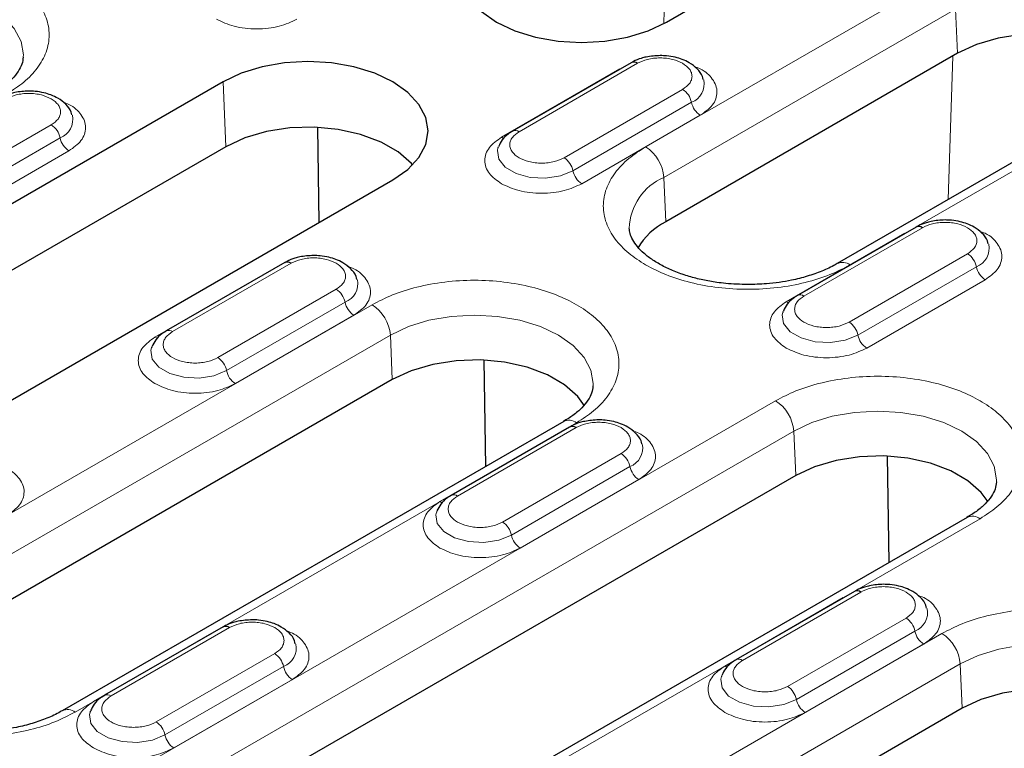
# Model space of a CAD drawing. Units: millimetres. Extents: x 0 to 420, y 0 to 297.
# Drawn here: x 110 to 129, y 121 to 135 of the extents above; entities that cross this region are included whole.
import ezdxf

# ---------------------------------------------------------------- set-up
doc = ezdxf.new("R2010")
doc.units = ezdxf.units.MM

msp = doc.modelspace()

# ---------------------------------------------------------------- linework, layer by layer
at = {"color": 8, "linetype": 'Continuous', "lineweight": 18}
for p, q in [((122.2138, 135.3011), (122.2925, 137.8588)), ((127.5204, 136.175), (121.8636, 132.9094)), ((122.2167, 132.3187), (127.8735, 135.5843)), ((127.8735, 135.5843), (127.9115, 134.7244)), ((127.7312, 131.8888), (127.8168, 134.6697)), ((121.3648, 134.4219), (119.0667, 133.0953)), ((119.409, 133.2039), (121.7071, 134.5305)), ((121.3648, 134.4219), (121.3687, 134.4197)), ((113.6696, 134.1699), (113.7252, 132.913)), ((122.5813, 134.0259), (120.2832, 132.6992)), ((125.8278, 130.6209), (131.4846, 133.8865)), ((120.4543, 132.4473), (122.7524, 133.774)), ((120.6255, 132.1954), (122.9236, 133.5221)), ((110.3395, 133.337), (108.0414, 132.0104)), ((108.2125, 131.7585), (110.5106, 133.0851)), ((108.3837, 131.5066), (110.6818, 132.8332)), ((122.2547, 131.4588), (122.2167, 132.3187)), ((126.8891, 131.2328), (124.591, 129.9062)), ((124.9333, 130.0148), (127.2314, 131.3414)), ((126.8891, 131.2328), (126.893, 131.2306)), ((128.1055, 130.8368), (125.8074, 129.5101)), ((112.6915, 129.3259), (114.9896, 130.6526)), ((114.6473, 130.544), (112.3492, 129.2173)), ((114.6473, 130.544), (114.6512, 130.5418)), ((125.9786, 129.2582), (128.2767, 130.5849)), ((126.1498, 129.0063), (128.4479, 130.333)), ((115.8637, 130.148), (113.5656, 128.8213)), ((116.5603, 129.8479), (106.8376, 124.235)), ((113.7368, 128.5694), (116.0349, 129.896)), ((113.908, 128.3175), (116.2061, 129.6441)), ((107.1906, 123.6443), (116.9134, 129.2571)), ((116.9134, 129.2571), (116.9514, 128.3973)), ((124.3827, 127.9854), (110.0637, 119.7193)), ((110.8017, 121.9466), (120.5245, 127.5594)), ((110.4168, 119.1286), (124.7357, 127.3947)), ((120.1716, 127.3549), (117.8735, 126.0282)), ((118.2158, 126.1368), (120.5139, 127.4635)), ((120.1716, 127.3549), (120.1755, 127.3527)), ((124.7357, 127.3947), (124.7737, 126.5348)), ((121.388, 126.9589), (119.0899, 125.6322)), ((119.2611, 125.3803), (121.5592, 126.7069)), ((119.4322, 125.1284), (121.7303, 126.455)), ((114.0279, 117.4308), (128.3468, 125.697)), ((125.6958, 124.1658), (123.3977, 122.8391)), ((123.7401, 122.9477), (126.0382, 124.2744)), ((125.6958, 124.1658), (125.6998, 124.1636)), ((126.9123, 123.7698), (124.6142, 122.4431)), ((111.4983, 122.2589), (113.7964, 123.5855)), ((113.454, 123.477), (111.1559, 122.1503)), ((113.454, 123.477), (113.458, 123.4747)), ((127.6088, 123.4697), (117.8861, 117.8569)), ((124.7854, 122.1912), (127.0835, 123.5179)), ((124.9565, 121.9393), (127.2546, 123.2659)), ((114.6705, 123.0809), (112.3724, 121.7543)), ((112.5436, 121.5023), (114.8417, 122.829)), ((118.2392, 117.2661), (127.9619, 122.8789)), ((127.9619, 122.8789), (127.9999, 122.0191)), ((112.7147, 121.2504), (115.0128, 122.5771))]:
    msp.add_line(p, q, dxfattribs=at)
at = {"color": 7, "linetype": 'Continuous', "lineweight": 25}
for p, q in [((122.2661, 135.3304), (125.6248, 137.2693)), ((127.9115, 134.7244), (122.2547, 131.4588)), ((121.5821, 134.5429), (119.284, 133.2162)), ((113.6696, 134.1699), (99.3507, 125.9038)), ((131.2346, 133.9113), (125.5778, 130.6457)), ((115.5356, 131.4449), (115.5064, 133.2888)), ((113.7252, 132.913), (99.4063, 124.6469)), ((119.0063, 132.906), (119.0004, 132.8892)), ((102.6439, 124.0027), (116.9628, 132.2688)), ((127.1064, 131.3538), (124.8083, 130.0271)), ((114.8646, 130.665), (112.5665, 129.3383)), ((124.5306, 129.7169), (124.5247, 129.7001)), ((112.2888, 129.028), (112.2829, 129.0113)), ((118.7652, 126.7129), (118.7326, 128.7731)), ((116.9514, 128.3973), (107.2287, 122.7845)), ((120.2745, 127.5841), (110.5518, 121.9713)), ((120.3889, 127.4759), (118.0908, 126.1492)), ((126.5876, 124.8504), (126.555, 126.9106)), ((124.7737, 126.5348), (110.4548, 118.2687)), ((117.8131, 125.8389), (117.8072, 125.8222)), ((128.0968, 125.7217), (113.7779, 117.4556)), ((125.9132, 124.2868), (123.6151, 122.9601)), ((113.6714, 123.5979), (111.3733, 122.2713)), ((123.3374, 122.6498), (123.3314, 122.6331)), ((127.9999, 122.0191), (118.2772, 116.4063)), ((111.0956, 121.961), (111.0897, 121.9442))]:
    msp.add_line(p, q, dxfattribs=at)
at = {"color": 7, "linetype": 'Continuous', "lineweight": 25, "flags": 128}
for points in [[(118.9729, 137.2315), (118.6833, 137.0277), (118.4681, 136.7953), (118.3356, 136.5432), (118.2909, 136.2809), (118.3356, 136.0186), (118.4681, 135.7665), (118.6833, 135.5341), (118.9729, 135.3304), (119.3258, 135.1632), (119.7284, 135.039), (120.1652, 134.9625), (120.6195, 134.9366), (121.0738, 134.9625), (121.5106, 135.039), (121.9132, 135.1632), (122.2661, 135.3304)], [(131.6396, 134.2123), (131.5073, 134.3957), (131.2511, 134.6234), (130.9185, 134.8154), (130.524, 134.9633), (130.0849, 135.0606), (129.6203, 135.1031), (129.1505, 135.0889), (128.6962, 135.0186), (128.2771, 134.8953), (127.9115, 134.7244)], [(116.9628, 132.2688), (117.2524, 132.4725), (117.4676, 132.7049), (117.6001, 132.9571), (117.6448, 133.2194), (117.6001, 133.4816), (117.4676, 133.7338), (117.2524, 133.9662), (116.9628, 134.1699), (116.6099, 134.3371), (116.2073, 134.4613), (115.7705, 134.5378), (115.3162, 134.5637), (114.8619, 134.5378), (114.4251, 134.4613), (114.0225, 134.3371), (113.6696, 134.1699)], [(117.3435, 132.558), (117.321, 132.5843), (117.0648, 132.812), (116.7322, 133.004), (116.3377, 133.1519), (115.8985, 133.2492), (115.434, 133.2917), (114.9642, 133.2775), (114.5099, 133.2072), (114.0908, 133.0839), (113.7252, 132.913)], [(120.6795, 127.8851), (120.5471, 128.0685), (120.2909, 128.2962), (119.9583, 128.4882), (119.5638, 128.6361), (119.1247, 128.7334), (118.6601, 128.7759), (118.1904, 128.7617), (117.736, 128.6914), (117.3169, 128.5682), (116.9514, 128.3973)], [(128.5018, 126.0227), (128.3695, 126.2061), (128.1133, 126.4338), (127.7807, 126.6258), (127.3862, 126.7737), (126.9471, 126.871), (126.4825, 126.9135), (126.0128, 126.8993), (125.5584, 126.829), (125.1393, 126.7057), (124.7737, 126.5348)], [(131.728, 121.5069), (131.5957, 121.6903), (131.3395, 121.918), (131.0069, 122.1101), (130.6124, 122.2579), (130.1733, 122.3553), (129.7087, 122.3977), (129.2389, 122.3835), (128.7846, 122.3132), (128.3655, 122.19), (127.9999, 122.0191)]]:
    msp.add_lwpolyline(points, dxfattribs=at)
at = {"color": 8, "linetype": 'Continuous', "lineweight": 18, "flags": 128}
for points in [[(105.8648, 135.6353), (106.2139, 135.8007), (106.6122, 135.9236), (107.0444, 135.9993), (107.4938, 136.0248), (107.9433, 135.9993), (108.3754, 135.9236), (108.7737, 135.8007), (109.1228, 135.6353), (109.4093, 135.4338), (109.6222, 135.2038), (109.7533, 134.9544), (109.7976, 134.6949), (109.7966, 134.6553)], [(119.0667, 133.0953), (119.0957, 133.0813), (119.1172, 133.0746)], [(119.0004, 132.8892), (118.9892, 132.8417), (119.0152, 132.6699), (119.1415, 132.5136), (119.3527, 132.3917), (119.6235, 132.3188), (119.9211, 132.3038), (120.2096, 132.3484), (120.4543, 132.4473)], [(124.591, 129.9062), (124.62, 129.8922), (124.6415, 129.8855)], [(116.9134, 129.2571), (117.2625, 129.4225), (117.6608, 129.5454), (118.0929, 129.6211), (118.5424, 129.6467), (118.9918, 129.6211), (119.424, 129.5454), (119.8223, 129.4225), (120.1714, 129.2571), (120.4579, 129.0556), (120.6708, 128.8257), (120.8019, 128.5762), (120.8461, 128.3167), (120.8451, 128.2771)], [(124.5247, 129.7001), (124.5135, 129.6526), (124.5395, 129.4808), (124.6658, 129.3245), (124.877, 129.2026), (125.1477, 129.1297), (125.4453, 129.1147), (125.7339, 129.1593), (125.9786, 129.2582)], [(112.3492, 129.2173), (112.3782, 129.2034), (112.3997, 129.1967)], [(112.2829, 129.0113), (112.2717, 128.9638), (112.2977, 128.792), (112.424, 128.6357), (112.6352, 128.5137), (112.906, 128.4409), (113.2036, 128.4258), (113.4921, 128.4705), (113.7368, 128.5694)], [(124.7357, 127.3947), (125.0848, 127.5601), (125.4831, 127.683), (125.9153, 127.7587), (126.3647, 127.7842), (126.8142, 127.7587), (127.2464, 127.683), (127.6446, 127.5601), (127.9938, 127.3947), (128.2803, 127.1932), (128.4932, 126.9632), (128.6243, 126.7137), (128.6685, 126.4543), (128.6675, 126.4147)], [(117.8735, 126.0282), (117.9025, 126.0143), (117.9239, 126.0076)], [(117.8072, 125.8222), (117.796, 125.7747), (117.822, 125.6029), (117.9482, 125.4466), (118.1595, 125.3246), (118.4302, 125.2518), (118.7278, 125.2367), (119.0164, 125.2814), (119.2611, 125.3803)], [(127.9619, 122.8789), (128.311, 123.0443), (128.7093, 123.1672), (129.1415, 123.2429), (129.5909, 123.2685), (130.0404, 123.2429), (130.4725, 123.1672), (130.8708, 123.0443), (131.2199, 122.8789), (131.5064, 122.6774), (131.7193, 122.4475), (131.8504, 122.198), (131.8947, 121.9385), (131.8937, 121.8989)], [(123.3977, 122.8391), (123.4267, 122.8252), (123.4482, 122.8185)], [(123.3314, 122.6331), (123.3202, 122.5856), (123.3463, 122.4138), (123.4725, 122.2575), (123.6838, 122.1356), (123.9545, 122.0627), (124.2521, 122.0476), (124.5406, 122.0923), (124.7854, 122.1912)], [(111.0897, 121.9442), (111.0784, 121.8967), (111.1045, 121.7249), (111.2307, 121.5687), (111.442, 121.4467), (111.7127, 121.3738), (112.0103, 121.3588), (112.2989, 121.4034), (112.5436, 121.5023)]]:
    msp.add_lwpolyline(points, dxfattribs=at)
at = {"color": 7, "linetype": 'Continuous', "lineweight": 25}
for centre, radius, start, end in [((121.6341, 134.4308), 0.1236, 53.8096, 114.87994), ((122.8938, 130.23), 1.3851, 117.48069, 148.78907), ((127.1584, 131.2417), 0.1236, 53.8096, 114.87994), ((114.9166, 130.5528), 0.1236, 53.8096, 114.87994), ((120.4409, 127.3637), 0.1236, 53.8096, 114.87994), ((125.9652, 124.1746), 0.1236, 53.8096, 114.87994), ((113.7234, 123.4858), 0.1236, 53.8096, 114.87994)]:
    msp.add_arc(centre, radius, start, end, dxfattribs=at)
at = {"color": 8, "linetype": 'Continuous', "lineweight": 18}
for centre, radius, start, end in [((122.3682, 133.697), 0.3918, 11.32331, 57.06554), ((122.6139, 134.1335), 0.3853, 291.06484, 11.67524), ((123.1366, 133.8509), 0.3918, 191.32331, 237.06554), ((110.3722, 133.4447), 0.3853, 291.06484, 11.67524), ((110.1265, 133.0082), 0.3918, 11.32331, 57.06554), ((110.8948, 133.1621), 0.3918, 191.32331, 237.06554), ((119.3359, 133.1036), 0.1241, 53.88097, 114.1085), ((121.4451, 132.2584), 0.7739, 4.46649, 57.26592), ((120.0701, 132.3704), 0.3918, 11.32331, 57.06554), ((120.8385, 132.5242), 0.3918, 191.32331, 237.06554), ((122.6618, 131.2917), 1.1192, 113.4339, 177.92214), ((128.1382, 130.9444), 0.3853, 291.06484, 11.67524), ((127.8925, 130.508), 0.3918, 11.32331, 57.06554), ((125.6819, 130.4213), 0.2472, 53.85019, 115.26053), ((128.6609, 130.6618), 0.3918, 191.32331, 237.06554), ((115.8964, 130.2556), 0.3853, 291.06484, 11.67524), ((115.6507, 129.8191), 0.3918, 11.32331, 57.06554), ((124.8602, 129.9145), 0.1241, 53.88097, 114.1085), ((116.4191, 129.973), 0.3918, 191.32331, 237.06554), ((116.1418, 129.1969), 0.7739, 4.46649, 57.26592), ((125.5944, 129.1813), 0.3918, 11.32331, 57.06554), ((112.6184, 129.2257), 0.1241, 53.88097, 114.1085), ((126.3628, 129.3352), 0.3918, 191.32331, 237.06554), ((113.3526, 128.4924), 0.3918, 11.32331, 57.06554), ((114.121, 128.6463), 0.3918, 191.32331, 237.06554), ((123.9642, 127.3344), 0.7739, 4.46649, 57.26592), ((120.3784, 127.3592), 0.2478, 53.89164, 114.7979), ((121.4207, 127.0665), 0.3853, 291.06484, 11.67524), ((121.175, 126.63), 0.3918, 11.32331, 57.06554), ((121.9434, 126.7839), 0.3918, 191.32331, 237.06554), ((118.1426, 126.0366), 0.1241, 53.88097, 114.1085), ((118.8769, 125.3034), 0.3918, 11.32331, 57.06554), ((128.2008, 125.4967), 0.2478, 53.89164, 114.7979), ((119.6453, 125.4572), 0.3918, 191.32331, 237.06554), ((126.945, 123.8774), 0.3853, 291.06484, 11.67524), ((126.6993, 123.4409), 0.3918, 11.32331, 57.06554), ((127.4676, 123.5948), 0.3918, 191.32331, 237.06554), ((127.1903, 122.8187), 0.7739, 4.46649, 57.26592), ((114.7032, 123.1885), 0.3853, 291.06484, 11.67524), ((114.4575, 122.7521), 0.3918, 11.32331, 57.06554), ((123.6669, 122.8475), 0.1241, 53.88097, 114.1085), ((115.2258, 122.9059), 0.3918, 191.32331, 237.06554), ((124.4012, 122.1143), 0.3918, 11.32331, 57.06554), ((111.4248, 122.1551), 0.1272, 54.68887, 113.43334), ((125.1695, 122.2681), 0.3918, 191.32331, 237.06554), ((110.6559, 121.7469), 0.2472, 53.85019, 115.26053), ((112.1594, 121.4254), 0.3918, 11.32331, 57.06554), ((112.9278, 121.5793), 0.3918, 191.32331, 237.06554)]:
    msp.add_arc(centre, radius, start, end, dxfattribs=at)
for points, knots in [([(109.4759, 133.9376), (109.5904, 134.0111), (109.8261, 134.1625), (110.0853, 134.4394), (110.2576, 134.75), (110.3168, 135.0818), (110.2574, 135.4134), (110.0862, 135.7247), (109.823, 135.9993), (109.487, 136.2324), (109.0832, 136.4264), (108.6075, 136.5783), (108.0683, 136.6772), (107.4939, 136.7115), (106.9191, 136.6773), (106.381, 136.5778), (105.9013, 136.4282), (105.6391, 136.2921), (105.5117, 136.226)], [0, 0, 0, 0, 0.058258, 0.1200057, 0.1843204, 0.25, 0.3156796, 0.3799943, 0.441742, 0.5, 0.558258, 0.6200057, 0.6843204, 0.75, 0.8156796, 0.8799943, 0.941742, 1, 1, 1, 1]), ([(131.4846, 133.8865), (131.5991, 133.96), (131.8348, 134.1115), (132.094, 134.3884), (132.2663, 134.699), (132.3255, 135.0308), (132.2661, 135.3624), (132.0949, 135.6737), (131.8317, 135.9483), (131.4957, 136.1814), (131.0919, 136.3754), (130.6162, 136.5273), (130.077, 136.6262), (129.5026, 136.6605), (128.9278, 136.6263), (128.3897, 136.5268), (127.91, 136.3772), (127.6478, 136.2411), (127.5204, 136.175)], [0, 0, 0, 0, 0.058258, 0.1200057, 0.1843204, 0.25, 0.3156796, 0.3799943, 0.441742, 0.5, 0.558258, 0.6200057, 0.6843204, 0.75, 0.8156796, 0.8799943, 0.941742, 1, 1, 1, 1]), ([(113.5424, 135.3845), (113.6509, 135.3339), (113.8177, 135.2561), (114.0964, 135.2074), (114.3218, 135.1934), (114.5473, 135.2074), (114.8259, 135.2561), (114.9928, 135.3339), (115.1012, 135.3845)], [0, 0, 0, 0, 0.2394568, 0.3683607, 0.5, 0.6316393, 0.7605432, 1, 1, 1, 1]), ([(121.7071, 134.5305), (121.768, 134.5589), (121.8619, 134.6026), (122.0182, 134.63), (122.1442, 134.6375), (122.2702, 134.63), (122.4265, 134.6026), (122.5204, 134.5589), (122.5813, 134.5305)], [0, 0, 0, 0, 0.2394429, 0.3697907, 0.5000001, 0.6303478, 0.7605571, 1, 1, 1, 1]), ([(122.5813, 134.5305), (122.6304, 134.4954), (122.7062, 134.4412), (122.7536, 134.3509), (122.7667, 134.2782), (122.7536, 134.2054), (122.7061, 134.1152), (122.6304, 134.061), (122.5813, 134.0259)], [0, 0, 0, 0, 0.2394429, 0.3697907, 0.5000001, 0.6303478, 0.7605571, 1, 1, 1, 1]), ([(122.9236, 133.5221), (123.0112, 133.5847), (123.146, 133.681), (123.2304, 133.8419), (123.2543, 133.9718), (123.2312, 134.1028), (123.1416, 134.26), (123.004, 134.3976), (122.8446, 134.4544), (122.803, 134.4692)], [0, 0, 0, 0, 0.2207988, 0.3396586, 0.4610408, 0.5824231, 0.7012829, 0.9220817, 1, 1, 1, 1]), ([(109.4653, 133.8417), (109.5262, 133.87), (109.6201, 133.9138), (109.7764, 133.9412), (109.9025, 133.9487), (110.0285, 133.9412), (110.1847, 133.9138), (110.2786, 133.87), (110.3395, 133.8417)], [0, 0, 0, 0, 0.2394429, 0.3697907, 0.5000001, 0.6303478, 0.7605571, 1, 1, 1, 1]), ([(110.3395, 133.8417), (110.3886, 133.8066), (110.4644, 133.7523), (110.5118, 133.6621), (110.5249, 133.5893), (110.5118, 133.5166), (110.4644, 133.4264), (110.3886, 133.3722), (110.3395, 133.337)], [0, 0, 0, 0, 0.23944295, 0.36979073, 0.50000006, 0.63034779, 0.76055705, 1, 1, 1, 1]), ([(110.6818, 132.8332), (110.7694, 132.8958), (110.9042, 132.9921), (110.9886, 133.153), (111.0125, 133.283), (110.9894, 133.4139), (110.8998, 133.5711), (110.7622, 133.7087), (110.6028, 133.7656), (110.5612, 133.7804)], [0, 0, 0, 0, 0.2207988, 0.3396586, 0.4610408, 0.5824231, 0.7012829, 0.9220817, 1, 1, 1, 1]), ([(119.0667, 133.0953), (118.9791, 133.0327), (118.8443, 132.9363), (118.76, 132.7755), (118.7357, 132.6453), (118.76, 132.5152), (118.8443, 132.3543), (118.9791, 132.258), (119.0667, 132.1954)], [0, 0, 0, 0, 0.2394568, 0.3683607, 0.5, 0.6316393, 0.7605432, 1, 1, 1, 1]), ([(120.2832, 132.6992), (120.2223, 132.6709), (120.1284, 132.6271), (119.9721, 132.5997), (119.8461, 132.5922), (119.7198, 132.5996), (119.5652, 132.628), (119.3984, 132.6931), (119.2856, 132.7894), (119.2364, 132.8786), (119.2237, 132.9516), (119.2367, 133.0243), (119.2842, 133.1145), (119.3599, 133.1687), (119.409, 133.2039)], [0, 0, 0, 0, 0.1197215, 0.1848954, 0.25, 0.3151739, 0.3802785, 0.5, 0.6197215, 0.6848954, 0.75, 0.8151739, 0.8802785, 1, 1, 1, 1]), ([(121.8636, 132.9094), (121.7491, 132.8359), (121.5133, 132.6845), (121.2542, 132.4076), (121.0818, 132.0969), (121.0227, 131.7651), (121.0818, 131.4334), (121.2542, 131.1227), (121.5133, 130.8458), (121.7491, 130.6944), (121.8636, 130.6209)], [0, 0, 0, 0, 0.11651603, 0.24001133, 0.36864081, 0.5, 0.63135919, 0.75998867, 0.88348397, 1, 1, 1, 1]), ([(119.0667, 132.1954), (119.1752, 132.1448), (119.342, 132.067), (119.6206, 132.0183), (119.8461, 132.0043), (120.0716, 132.0183), (120.3502, 132.067), (120.517, 132.1448), (120.6255, 132.1954)], [0, 0, 0, 0, 0.2394568, 0.3683607, 0.5, 0.6316393, 0.7605432, 1, 1, 1, 1]), ([(127.2314, 131.3414), (127.2922, 131.3698), (127.3862, 131.4135), (127.5425, 131.4409), (127.6685, 131.4484), (127.7945, 131.4409), (127.9508, 131.4135), (128.0447, 131.3698), (128.1055, 131.3414)], [0, 0, 0, 0, 0.23944295, 0.36979073, 0.50000006, 0.63034779, 0.76055705, 1, 1, 1, 1]), ([(128.1055, 131.3414), (128.1546, 131.3063), (128.2304, 131.2521), (128.2779, 131.1619), (128.2909, 131.0891), (128.2779, 131.0163), (128.2304, 130.9261), (128.1546, 130.8719), (128.1055, 130.8368)], [0, 0, 0, 0, 0.23944295, 0.36979073, 0.50000006, 0.63034779, 0.76055705, 1, 1, 1, 1]), ([(128.4479, 130.333), (128.5355, 130.3956), (128.6703, 130.4919), (128.7546, 130.6528), (128.7786, 130.7827), (128.7555, 130.9137), (128.6658, 131.0709), (128.5282, 131.2085), (128.3689, 131.2653), (128.3273, 131.2801)], [0, 0, 0, 0, 0.2207988, 0.3396586, 0.4610408, 0.5824231, 0.7012829, 0.9220817, 1, 1, 1, 1]), ([(114.9896, 130.6526), (115.0504, 130.6809), (115.1444, 130.7247), (115.3007, 130.7521), (115.4267, 130.7596), (115.5527, 130.7521), (115.709, 130.7247), (115.8029, 130.6809), (115.8637, 130.6526)], [0, 0, 0, 0, 0.2394429, 0.3697907, 0.5000001, 0.6303478, 0.7605571, 1, 1, 1, 1]), ([(115.8637, 130.6526), (115.9128, 130.6175), (115.9887, 130.5632), (116.0361, 130.473), (116.0491, 130.4002), (116.0361, 130.3275), (115.9886, 130.2373), (115.9128, 130.1831), (115.8637, 130.148)], [0, 0, 0, 0, 0.2394429, 0.3697907, 0.5000001, 0.6303478, 0.7605571, 1, 1, 1, 1]), ([(116.2061, 129.6441), (116.2937, 129.7067), (116.4285, 129.803), (116.5128, 129.964), (116.5368, 130.0939), (116.5137, 130.2248), (116.424, 130.382), (116.2864, 130.5197), (116.1271, 130.5765), (116.0855, 130.5913)], [0, 0, 0, 0, 0.2207988, 0.3396586, 0.4610408, 0.5824231, 0.7012829, 0.9220817, 1, 1, 1, 1]), ([(121.8636, 130.6209), (121.9909, 130.5548), (122.2532, 130.4187), (122.7329, 130.2691), (123.271, 130.1696), (123.8457, 130.1355), (124.4204, 130.1696), (124.9585, 130.2691), (125.4382, 130.4187), (125.7004, 130.5548), (125.8278, 130.6209)], [0, 0, 0, 0, 0.116516, 0.2400113, 0.3686408, 0.5, 0.6313592, 0.7599887, 0.883484, 1, 1, 1, 1]), ([(120.5245, 127.5594), (120.6389, 127.6329), (120.8747, 127.7843), (121.1338, 128.0612), (121.3062, 128.3718), (121.3654, 128.7037), (121.306, 129.0352), (121.1347, 129.3466), (120.8715, 129.6211), (120.5355, 129.8543), (120.1317, 130.0482), (119.6561, 130.2002), (119.1168, 130.299), (118.5424, 130.3333), (117.9676, 130.2991), (117.4296, 130.1996), (116.9499, 130.05), (116.6876, 129.9139), (116.5603, 129.8479)], [0, 0, 0, 0, 0.058258, 0.1200057, 0.1843204, 0.25, 0.3156796, 0.3799943, 0.441742, 0.5, 0.558258, 0.6200057, 0.6843204, 0.75, 0.8156796, 0.8799943, 0.941742, 1, 1, 1, 1]), ([(125.8074, 129.5101), (125.7466, 129.4818), (125.6527, 129.438), (125.4964, 129.4106), (125.3704, 129.4032), (125.244, 129.4105), (125.0895, 129.4389), (124.9227, 129.504), (124.8098, 129.6003), (124.7607, 129.6895), (124.748, 129.7625), (124.761, 129.8352), (124.8084, 129.9254), (124.8842, 129.9796), (124.9333, 130.0148)], [0, 0, 0, 0, 0.1197215, 0.1848954, 0.25, 0.3151739, 0.3802785, 0.5, 0.6197215, 0.6848954, 0.75, 0.8151739, 0.8802785, 1, 1, 1, 1]), ([(124.591, 129.9062), (124.5033, 129.8436), (124.3685, 129.7473), (124.2843, 129.5864), (124.26, 129.4562), (124.2843, 129.3261), (124.3685, 129.1652), (124.5033, 129.0689), (124.591, 129.0063)], [0, 0, 0, 0, 0.2394568, 0.3683607, 0.5, 0.6316393, 0.7605432, 1, 1, 1, 1]), ([(113.5656, 128.8213), (113.5048, 128.793), (113.4109, 128.7492), (113.2546, 128.7218), (113.1286, 128.7143), (113.0022, 128.7216), (112.8477, 128.75), (112.6809, 128.8152), (112.5681, 128.9115), (112.5189, 129.0007), (112.5062, 129.0737), (112.5192, 129.1464), (112.5666, 129.2366), (112.6424, 129.2908), (112.6915, 129.3259)], [0, 0, 0, 0, 0.11972147, 0.18489537, 0.25000003, 0.31517389, 0.38027853, 0.5, 0.61972147, 0.68489537, 0.75000003, 0.81517389, 0.88027853, 1, 1, 1, 1]), ([(112.3492, 129.2173), (112.2616, 129.1547), (112.1267, 129.0584), (112.0425, 128.8976), (112.0182, 128.7674), (112.0425, 128.6372), (112.1267, 128.4764), (112.2616, 128.3801), (112.3492, 128.3175)], [0, 0, 0, 0, 0.23945684, 0.36836066, 0.5, 0.63163934, 0.76054316, 1, 1, 1, 1]), ([(124.591, 129.0063), (124.6994, 128.9557), (124.8663, 128.8779), (125.1449, 128.8292), (125.3704, 128.8152), (125.5958, 128.8292), (125.8745, 128.8779), (126.0413, 128.9557), (126.1498, 129.0063)], [0, 0, 0, 0, 0.23945684, 0.36836066, 0.5, 0.63163934, 0.76054316, 1, 1, 1, 1]), ([(112.3492, 128.3175), (112.4576, 128.2669), (112.6245, 128.1891), (112.9031, 128.1404), (113.1286, 128.1264), (113.354, 128.1404), (113.6327, 128.1891), (113.7995, 128.2669), (113.908, 128.3175)], [0, 0, 0, 0, 0.2394568, 0.3683607, 0.5, 0.6316393, 0.7605432, 1, 1, 1, 1]), ([(128.3468, 125.697), (128.4613, 125.7705), (128.6971, 125.9219), (128.9562, 126.1988), (129.1286, 126.5094), (129.1877, 126.8412), (129.1283, 127.1728), (128.9571, 127.4841), (128.6939, 127.7587), (128.3579, 127.9918), (127.9541, 128.1858), (127.4785, 128.3377), (126.9392, 128.4366), (126.3648, 128.4709), (125.79, 128.4367), (125.2519, 128.3372), (124.7722, 128.1876), (124.51, 128.0515), (124.3827, 127.9854)], [0, 0, 0, 0, 0.058258, 0.1200057, 0.1843204, 0.25, 0.3156796, 0.3799943, 0.441742, 0.5, 0.558258, 0.6200057, 0.6843204, 0.75, 0.8156796, 0.8799943, 0.941742, 1, 1, 1, 1]), ([(120.5139, 127.4635), (120.5747, 127.4918), (120.6687, 127.5356), (120.8249, 127.563), (120.951, 127.5705), (121.077, 127.563), (121.2333, 127.5356), (121.3272, 127.4918), (121.388, 127.4635)], [0, 0, 0, 0, 0.2394429, 0.3697907, 0.5000001, 0.6303478, 0.7605571, 1, 1, 1, 1]), ([(121.388, 127.4635), (121.4371, 127.4284), (121.5129, 127.3741), (121.5604, 127.2839), (121.5734, 127.2111), (121.5603, 127.1384), (121.5129, 127.0482), (121.4371, 126.994), (121.388, 126.9589)], [0, 0, 0, 0, 0.2394429, 0.3697907, 0.5000001, 0.6303478, 0.7605571, 1, 1, 1, 1]), ([(121.7303, 126.455), (121.818, 126.5176), (121.9528, 126.6139), (122.0371, 126.7749), (122.0611, 126.9048), (122.038, 127.0357), (121.9483, 127.1929), (121.8107, 127.3306), (121.6514, 127.3874), (121.6098, 127.4022)], [0, 0, 0, 0, 0.22079877, 0.33965862, 0.46104084, 0.58242306, 0.70128291, 0.92208168, 1, 1, 1, 1]), ([(109.4886, 125.7662), (109.5762, 125.8288), (109.711, 125.9251), (109.7953, 126.086), (109.8193, 126.216), (109.7962, 126.3469), (109.7065, 126.5041), (109.5689, 126.6417), (109.4096, 126.6985), (109.368, 126.7134)], [0, 0, 0, 0, 0.2207988, 0.3396586, 0.4610408, 0.5824231, 0.7012829, 0.9220817, 1, 1, 1, 1]), ([(117.8735, 126.0282), (117.7858, 125.9656), (117.651, 125.8693), (117.5668, 125.7085), (117.5425, 125.5783), (117.5668, 125.4482), (117.651, 125.2873), (117.7858, 125.191), (117.8735, 125.1284)], [0, 0, 0, 0, 0.2394568, 0.3683607, 0.5, 0.6316393, 0.7605432, 1, 1, 1, 1]), ([(119.0899, 125.6322), (119.0291, 125.6039), (118.9351, 125.5601), (118.7788, 125.5327), (118.6529, 125.5252), (118.5265, 125.5325), (118.372, 125.5609), (118.2052, 125.6261), (118.0923, 125.7224), (118.0432, 125.8116), (118.0305, 125.8846), (118.0434, 125.9573), (118.0909, 126.0475), (118.1667, 126.1017), (118.2158, 126.1368)], [0, 0, 0, 0, 0.11972147, 0.18489537, 0.25000003, 0.31517389, 0.38027853, 0.5, 0.61972147, 0.68489537, 0.75000003, 0.81517389, 0.88027853, 1, 1, 1, 1]), ([(117.8735, 125.1284), (117.9819, 125.0778), (118.1488, 125), (118.4274, 124.9513), (118.6529, 124.9373), (118.8783, 124.9513), (119.157, 125), (119.3238, 125.0778), (119.4322, 125.1284)], [0, 0, 0, 0, 0.2394568, 0.3683607, 0.5, 0.6316393, 0.7605432, 1, 1, 1, 1]), ([(126.0382, 124.2744), (126.099, 124.3027), (126.1929, 124.3465), (126.3492, 124.3739), (126.4753, 124.3814), (126.6013, 124.3739), (126.7575, 124.3465), (126.8515, 124.3027), (126.9123, 124.2744)], [0, 0, 0, 0, 0.23944295, 0.36979073, 0.50000006, 0.63034779, 0.76055705, 1, 1, 1, 1]), ([(126.9123, 124.2744), (126.9614, 124.2393), (127.0372, 124.185), (127.0846, 124.0948), (127.0977, 124.0221), (127.0846, 123.9493), (127.0372, 123.8591), (126.9614, 123.8049), (126.9123, 123.7698)], [0, 0, 0, 0, 0.23944295, 0.36979073, 0.50000006, 0.63034779, 0.76055705, 1, 1, 1, 1]), ([(127.2546, 123.2659), (127.3422, 123.3285), (127.477, 123.4248), (127.5614, 123.5858), (127.5854, 123.7157), (127.5622, 123.8466), (127.4726, 124.0038), (127.335, 124.1415), (127.1756, 124.1983), (127.1341, 124.2131)], [0, 0, 0, 0, 0.2207988, 0.3396586, 0.4610408, 0.5824231, 0.7012829, 0.9220817, 1, 1, 1, 1]), ([(131.573, 121.1812), (131.6875, 121.2547), (131.9232, 121.4061), (132.1824, 121.683), (132.3547, 121.9936), (132.4139, 122.3255), (132.3545, 122.6571), (132.1833, 122.9684), (131.9201, 123.2429), (131.5841, 123.4761), (131.1802, 123.67), (130.7046, 123.822), (130.1654, 123.9208), (129.591, 123.9551), (129.0162, 123.921), (128.4781, 123.8214), (127.9984, 123.6719), (127.7361, 123.5357), (127.6088, 123.4697)], [0, 0, 0, 0, 0.058258, 0.1200057, 0.1843204, 0.25, 0.3156796, 0.3799943, 0.441742, 0.5, 0.558258, 0.6200057, 0.6843204, 0.75, 0.8156796, 0.8799943, 0.941742, 1, 1, 1, 1]), ([(113.7964, 123.5855), (113.8572, 123.6139), (113.9512, 123.6577), (114.1074, 123.685), (114.2335, 123.6926), (114.3595, 123.685), (114.5158, 123.6576), (114.6097, 123.6139), (114.6705, 123.5855)], [0, 0, 0, 0, 0.2394429, 0.3697907, 0.5000001, 0.6303478, 0.7605571, 1, 1, 1, 1]), ([(114.6705, 123.5855), (114.7196, 123.5504), (114.7954, 123.4962), (114.8428, 123.406), (114.8559, 123.3332), (114.8428, 123.2605), (114.7954, 123.1703), (114.7196, 123.116), (114.6705, 123.0809)], [0, 0, 0, 0, 0.2394429, 0.3697907, 0.5000001, 0.6303478, 0.7605571, 1, 1, 1, 1]), ([(115.0128, 122.5771), (115.1005, 122.6397), (115.2352, 122.736), (115.3196, 122.8969), (115.3436, 123.0269), (115.3204, 123.1578), (115.2308, 123.315), (115.0932, 123.4526), (114.9338, 123.5094), (114.8923, 123.5243)], [0, 0, 0, 0, 0.2207988, 0.3396586, 0.4610408, 0.5824231, 0.7012829, 0.9220817, 1, 1, 1, 1]), ([(123.3977, 122.8391), (123.3101, 122.7765), (123.1753, 122.6802), (123.091, 122.5194), (123.0667, 122.3892), (123.091, 122.2591), (123.1753, 122.0982), (123.3101, 122.0019), (123.3977, 121.9393)], [0, 0, 0, 0, 0.2394568, 0.3683607, 0.5, 0.6316393, 0.7605432, 1, 1, 1, 1]), ([(124.6142, 122.4431), (124.5534, 122.4148), (124.4594, 122.371), (124.3031, 122.3436), (124.1772, 122.3361), (124.0508, 122.3435), (123.8963, 122.3718), (123.7295, 122.437), (123.6166, 122.5333), (123.5674, 122.6225), (123.5547, 122.6955), (123.5677, 122.7682), (123.6152, 122.8584), (123.691, 122.9126), (123.7401, 122.9477)], [0, 0, 0, 0, 0.1197215, 0.1848954, 0.25, 0.3151739, 0.3802785, 0.5, 0.6197215, 0.6848954, 0.75, 0.8151739, 0.8802785, 1, 1, 1, 1]), ([(112.3724, 121.7543), (112.3116, 121.7259), (112.2176, 121.6822), (112.0613, 121.6548), (111.9354, 121.6473), (111.809, 121.6546), (111.6545, 121.683), (111.4877, 121.7481), (111.3748, 121.8444), (111.3257, 121.9337), (111.313, 122.0066), (111.3259, 122.0793), (111.3734, 122.1696), (111.4492, 122.2238), (111.4983, 122.2589)], [0, 0, 0, 0, 0.1197215, 0.1848954, 0.25, 0.3151739, 0.3802785, 0.5, 0.6197215, 0.6848954, 0.75, 0.8151739, 0.8802785, 1, 1, 1, 1]), ([(111.1559, 122.1503), (111.0683, 122.0877), (110.9335, 121.9914), (110.8492, 121.8305), (110.825, 121.7004), (110.8492, 121.5702), (110.9335, 121.4094), (111.0683, 121.313), (111.1559, 121.2504)], [0, 0, 0, 0, 0.2394568, 0.3683607, 0.5, 0.6316393, 0.7605432, 1, 1, 1, 1]), ([(106.8376, 121.9466), (106.9649, 121.8805), (107.2272, 121.7444), (107.7068, 121.5948), (108.2449, 121.4953), (108.8197, 121.4612), (109.3944, 121.4953), (109.9325, 121.5948), (110.4121, 121.7444), (110.6744, 121.8805), (110.8017, 121.9466)], [0, 0, 0, 0, 0.116516, 0.2400113, 0.3686408, 0.5, 0.6313592, 0.7599887, 0.883484, 1, 1, 1, 1]), ([(123.3977, 121.9393), (123.5062, 121.8887), (123.673, 121.8109), (123.9517, 121.7622), (124.1771, 121.7482), (124.4026, 121.7622), (124.6812, 121.8109), (124.8481, 121.8887), (124.9565, 121.9393)], [0, 0, 0, 0, 0.2394568, 0.3683607, 0.5, 0.6316393, 0.7605432, 1, 1, 1, 1]), ([(111.1559, 121.2504), (111.2644, 121.1998), (111.4312, 121.122), (111.7099, 121.0734), (111.9353, 121.0594), (112.1608, 121.0734), (112.4394, 121.122), (112.6063, 121.1998), (112.7147, 121.2504)], [0, 0, 0, 0, 0.2394568, 0.3683607, 0.5, 0.6316393, 0.7605432, 1, 1, 1, 1])]:
    msp.add_open_spline(points, degree=3, knots=knots, dxfattribs=at)
at = {"color": 7, "linetype": 'Continuous', "lineweight": 25}
for points, knots in [([(109.7936, 134.6504), (109.7887, 134.6057), (109.7794, 134.5211), (109.7055, 134.3765), (109.5849, 134.2275), (109.4261, 134.0856), (109.2863, 134.0014), (109.2231, 133.9633)], [0, 0, 0, 0, 0.2328389, 0.4401068, 0.6398138, 0.8369665, 1, 1, 1, 1]), ([(122.1442, 134.6809), (122.0529, 134.6759), (121.9263, 134.6689), (121.7561, 134.6222), (121.6558, 134.587), (121.5989, 134.5498), (121.5847, 134.5406)], [0, 0, 0, 0, 0.4480706, 0.6213212, 0.905729, 1, 1, 1, 1]), ([(122.9805, 134.2175), (122.9767, 134.2367), (122.961, 134.3163), (122.8645, 134.4299), (122.7277, 134.5377), (122.5801, 134.6068), (122.4313, 134.652), (122.2859, 134.6769), (122.1858, 134.6797), (122.1442, 134.6809)], [0, 0, 0, 0, 0.061892, 0.2575293, 0.4513619, 0.6009333, 0.7316087, 0.888315, 1, 1, 1, 1]), ([(109.9024, 133.992), (109.8111, 133.987), (109.6845, 133.98), (109.5143, 133.9333), (109.414, 133.8981), (109.3571, 133.861), (109.343, 133.8517)], [0, 0, 0, 0, 0.4480706, 0.6213212, 0.905729, 1, 1, 1, 1]), ([(110.7387, 133.5287), (110.7349, 133.5478), (110.7192, 133.6274), (110.6227, 133.7411), (110.486, 133.8488), (110.3383, 133.918), (110.1895, 133.9632), (110.0441, 133.9881), (109.9441, 133.9909), (109.9024, 133.992)], [0, 0, 0, 0, 0.06189204, 0.25752925, 0.45136186, 0.60093331, 0.73160869, 0.88831501, 1, 1, 1, 1]), ([(119.2866, 133.2139), (119.2562, 133.1963), (119.1777, 133.1507), (119.0776, 133.0523), (119.0328, 132.9594), (119.0107, 132.9137)], [0, 0, 0, 0, 0.243308, 0.6280667, 1, 1, 1, 1]), ([(127.6685, 131.4918), (127.5772, 131.4868), (127.4506, 131.4798), (127.2804, 131.4331), (127.1801, 131.3979), (127.1232, 131.3607), (127.109, 131.3515)], [0, 0, 0, 0, 0.4480706, 0.6213212, 0.905729, 1, 1, 1, 1]), ([(128.5047, 131.0284), (128.501, 131.0476), (128.4853, 131.1272), (128.3888, 131.2408), (128.252, 131.3486), (128.1044, 131.4177), (127.9556, 131.463), (127.8102, 131.4878), (127.7101, 131.4906), (127.6685, 131.4918)], [0, 0, 0, 0, 0.061892, 0.2575293, 0.4513619, 0.6009333, 0.7316087, 0.888315, 1, 1, 1, 1]), ([(123.8457, 130.2387), (123.7015, 130.2426), (123.4986, 130.2481), (123.2074, 130.2843), (122.9672, 130.3269), (122.699, 130.3954), (122.4425, 130.4835), (122.2058, 130.5904), (121.9988, 130.7115), (121.828, 130.842), (121.6965, 130.9763), (121.6061, 131.1092), (121.5549, 131.228), (121.5496, 131.2977), (121.5471, 131.3303)], [0, 0, 0, 0, 0.1142544, 0.160722, 0.236955, 0.3147301, 0.3965627, 0.4800742, 0.5644154, 0.6492501, 0.7350629, 0.8232076, 0.9174621, 1, 1, 1, 1]), ([(115.4267, 130.803), (115.3354, 130.7979), (115.2088, 130.7909), (115.0386, 130.7442), (114.9383, 130.709), (114.8814, 130.6719), (114.8672, 130.6627)], [0, 0, 0, 0, 0.4480706, 0.6213212, 0.905729, 1, 1, 1, 1]), ([(116.2629, 130.3396), (116.2592, 130.3587), (116.2435, 130.4384), (116.147, 130.552), (116.0102, 130.6597), (115.8626, 130.7289), (115.7138, 130.7741), (115.5684, 130.799), (115.4683, 130.8018), (115.4267, 130.803)], [0, 0, 0, 0, 0.061892, 0.2575293, 0.4513619, 0.6009333, 0.7316087, 0.888315, 1, 1, 1, 1]), ([(125.5747, 130.6465), (125.5629, 130.6389), (125.4799, 130.5851), (125.2862, 130.4992), (125.0024, 130.3969), (124.7207, 130.3261), (124.4537, 130.2795), (124.1715, 130.2463), (123.966, 130.2415), (123.8457, 130.2387)], [0, 0, 0, 0, 0.0300714, 0.2108689, 0.38603, 0.559091, 0.6857531, 0.8159732, 1, 1, 1, 1]), ([(124.8109, 130.0248), (124.7805, 130.0072), (124.702, 129.9616), (124.6018, 129.8632), (124.557, 129.7703), (124.535, 129.7246)], [0, 0, 0, 0, 0.243308, 0.6280667, 1, 1, 1, 1]), ([(112.5691, 129.336), (112.5387, 129.3183), (112.4602, 129.2728), (112.36, 129.1744), (112.3152, 129.0814), (112.2932, 129.0358)], [0, 0, 0, 0, 0.243308, 0.6280667, 1, 1, 1, 1]), ([(120.8421, 128.2722), (120.8372, 128.2275), (120.828, 128.1429), (120.7541, 127.9983), (120.6334, 127.8493), (120.4746, 127.7074), (120.3347, 127.6231), (120.2714, 127.585)], [0, 0, 0, 0, 0.2327861, 0.4400069, 0.6396686, 0.8367765, 1, 1, 1, 1]), ([(120.951, 127.6139), (120.8597, 127.6088), (120.7331, 127.6018), (120.5629, 127.5552), (120.4626, 127.52), (120.4057, 127.4828), (120.3915, 127.4736)], [0, 0, 0, 0, 0.4480706, 0.6213212, 0.905729, 1, 1, 1, 1]), ([(121.7872, 127.1505), (121.7834, 127.1696), (121.7678, 127.2493), (121.6713, 127.3629), (121.5345, 127.4706), (121.3868, 127.5398), (121.2381, 127.585), (121.0927, 127.6099), (120.9926, 127.6127), (120.951, 127.6139)], [0, 0, 0, 0, 0.061892, 0.2575293, 0.4513619, 0.6009333, 0.7316087, 0.888315, 1, 1, 1, 1]), ([(128.6645, 126.4098), (128.6596, 126.365), (128.6503, 126.2805), (128.5765, 126.1358), (128.4558, 125.9869), (128.2969, 125.845), (128.1571, 125.7607), (128.0938, 125.7226)], [0, 0, 0, 0, 0.2327861, 0.4400069, 0.6396686, 0.8367765, 1, 1, 1, 1]), ([(118.0934, 126.1469), (118.063, 126.1292), (117.9845, 126.0837), (117.8843, 125.9853), (117.8395, 125.8923), (117.8175, 125.8467)], [0, 0, 0, 0, 0.243308, 0.6280667, 1, 1, 1, 1]), ([(126.4752, 124.4248), (126.3839, 124.4197), (126.2573, 124.4128), (126.0871, 124.3661), (125.9869, 124.3309), (125.9299, 124.2937), (125.9158, 124.2845)], [0, 0, 0, 0, 0.4480706, 0.6213212, 0.905729, 1, 1, 1, 1]), ([(127.3115, 123.9614), (127.3077, 123.9805), (127.292, 124.0602), (127.1955, 124.1738), (127.0588, 124.2815), (126.9111, 124.3507), (126.7624, 124.3959), (126.617, 124.4208), (126.5169, 124.4236), (126.4752, 124.4248)], [0, 0, 0, 0, 0.061892, 0.2575293, 0.4513619, 0.6009333, 0.7316087, 0.888315, 1, 1, 1, 1]), ([(114.2334, 123.7359), (114.1421, 123.7309), (114.0156, 123.7239), (113.8453, 123.6772), (113.7451, 123.642), (113.6882, 123.6049), (113.674, 123.5956)], [0, 0, 0, 0, 0.4480706, 0.6213212, 0.905729, 1, 1, 1, 1]), ([(115.0697, 123.2726), (115.0659, 123.2917), (115.0503, 123.3713), (114.9538, 123.485), (114.817, 123.5927), (114.6693, 123.6618), (114.5206, 123.7071), (114.3752, 123.732), (114.2751, 123.7348), (114.2334, 123.7359)], [0, 0, 0, 0, 0.061892, 0.2575293, 0.4513619, 0.6009333, 0.7316087, 0.888315, 1, 1, 1, 1]), ([(123.6177, 122.9578), (123.5873, 122.9402), (123.5088, 122.8946), (123.4086, 122.7962), (123.3638, 122.7033), (123.3418, 122.6576)], [0, 0, 0, 0, 0.243308, 0.6280667, 1, 1, 1, 1]), ([(111.3758, 122.2689), (111.3454, 122.2513), (111.2669, 122.2057), (111.1668, 122.1074), (111.122, 122.0144), (111.1, 121.9687)], [0, 0, 0, 0, 0.2430394, 0.6279347, 1, 1, 1, 1]), ([(110.5487, 121.9722), (110.5368, 121.9645), (110.4539, 121.9107), (110.2602, 121.8249), (109.9764, 121.7226), (109.6947, 121.6518), (109.4277, 121.6052), (109.1455, 121.572), (108.94, 121.5672), (108.8197, 121.5643)], [0, 0, 0, 0, 0.0300714, 0.2108689, 0.38603, 0.559091, 0.6857531, 0.8159732, 1, 1, 1, 1])]:
    msp.add_open_spline(points, degree=3, knots=knots, dxfattribs=at)

doc.saveas('drawing.dxf')
